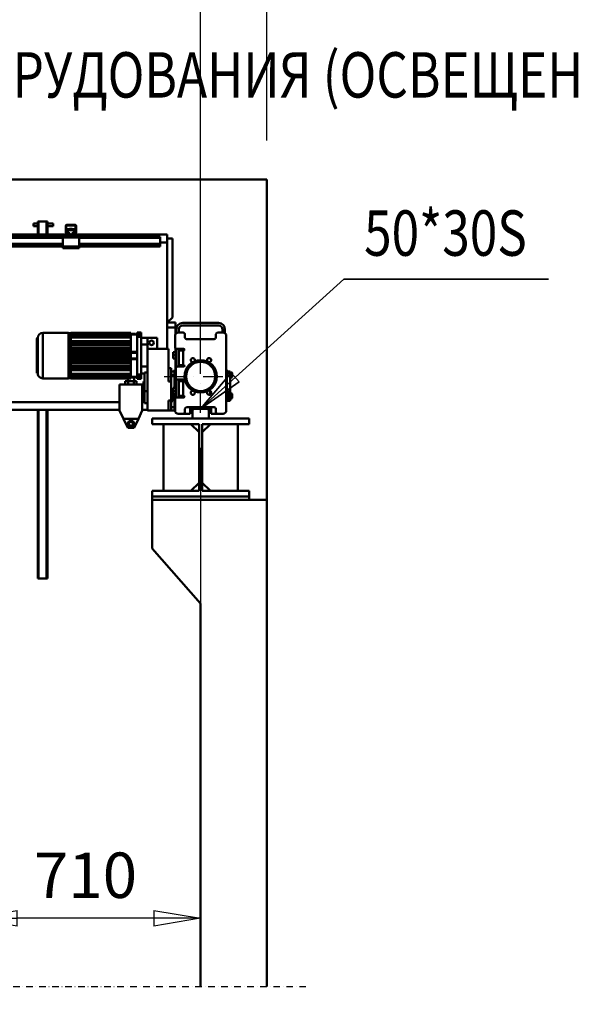
# Model space of a CAD drawing. Units: millimetres. Extents: x 0 to 25393, y 0 to 16800.
# Drawn here: x 13068 to 14769, y 10877 to 13911 of the extents above; entities that cross this region are included whole.
import ezdxf
from ezdxf.enums import TextEntityAlignment as Align

# ---------------------------------------------------------------- set-up
doc = ezdxf.new("R2010")
doc.units = ezdxf.units.MM
doc.header["$MEASUREMENT"] = 0
doc.linetypes.add('DASHDOT', pattern=[1.0001, 0.5, -0.25, 0.0001, -0.25])
for name, color, linetype, lineweight in [('(0)', 7, 'Continuous', 35), ('(1) Shape lines', 7, 'Continuous', 35), ('(2) Other lines', 7, 'Continuous', 35), ('(4) Texts', 7, 'Continuous', 35), ('(6) Dimensions', 7, 'Continuous', 35)]:
    doc.layers.add(name, color=color, linetype=linetype, lineweight=lineweight)
doc.styles.add('Arial', font='ARIAL.TTF')
doc.dimstyles.new('Vertex Style', dxfattribs={"dimscale": 40, "dimtxt": 0.18, "dimasz": 3.6, "dimexe": 1.8, "dimexo": 0.0625, "dimgap": 1.7, "dimtad": 1, "dimdec": 1, "dimdsep": 46, "dimtxsty": 'Arial', "dimblk1": 'CLOSED', "dimblk2": 'CLOSED', "dimsah": 1, "dimcen": 0.09, "dimdle": 1.8, "dimclrd": 9, "dimclre": 9, "dimadec": 1, "dimazin": 2, "dimtfac": 0.65, "dimtdec": 4, "dimtmove": 0, "dimatfit": 3, "dimfxl": 0, "dimtolj": 1, "dimtzin": 0, "dimlwd": 25, "dimlwe": 25, "dimarcsym": 0})

# ---------------------------------------------------------------- blocks, each defined once
blk = doc.blocks.new('_Closed')
at = {"color": 0, "linetype": 'ByBlock', "lineweight": -2}
for p, q in [((-1, 0.166667), (0, 0)), ((-1, 0.166667), (-1, -0.166667)), ((0, 0), (-1, -0.166667)), ((0, 0), (-1, 0))]:
    blk.add_line(p, q, dxfattribs=at)
blk = doc.blocks.new('*D49')
at = {"layer": '(6) Dimensions', "color": 9, "lineweight": 25}
for p, q in [((9965.9, 13418.9), (9965.9, 14167.9)), ((13709.9, 13418.9), (9893.9, 13418.9)), ((9965.9, 12281.9), (9965.9, 13274.9)), ((9425.9, 12137.9), (10037.9, 12137.9))]:
    blk.add_line(p, q, dxfattribs=at)
at = {"layer": 'Defpoints', "color": 0}
for p in [(9964.9, 13418.9), (13829.9, 13418.9), (9305.9, 12137.9)]:
    blk.add_point(p, dxfattribs=at)
at = {"layer": '(6) Dimensions', "color": 9, "lineweight": 25, "xscale": 144, "yscale": 144, "zscale": 144}
for p, rotation in [((9965.9, 13418.9), 90), ((9965.9, 12137.9), 270)]:
    blk.add_blockref('_Closed', p, dxfattribs=dict(at, rotation=rotation))
at = {"layer": '(6) Dimensions', "color": 0, "lineweight": 35, "insert": (9833.2, 13917.9), "char_height": 140, "attachment_point": 5, "rotation": 90, "style": 'Arial'}
blk.add_mtext('\\A1;1281', dxfattribs=at)
blk = doc.blocks.new('*D60')
at = {"layer": '(6) Dimensions', "color": 9, "lineweight": 25}
for p, q in [((9178.9, 12390.5), (9822.9, 12390.5)), ((9750.9, 12246.5), (9750.9, 8556)), ((13505.9, 8412), (9678.9, 8412))]:
    blk.add_line(p, q, dxfattribs=at)
at = {"layer": 'Defpoints', "color": 0}
for p in [(9058.9, 12390.5), (9750.9, 8412), (13625.9, 8412)]:
    blk.add_point(p, dxfattribs=at)
at = {"layer": '(6) Dimensions', "color": 9, "lineweight": 25, "xscale": 144, "yscale": 144, "zscale": 144}
for p, rotation in [((9750.9, 12390.5), 90), ((9750.9, 8412), 270)]:
    blk.add_blockref('_Closed', p, dxfattribs=dict(at, rotation=rotation))
at = {"layer": '(6) Dimensions', "color": 0, "lineweight": 35, "insert": (9641.6, 10412.6), "char_height": 100, "attachment_point": 5, "rotation": 90, "style": 'Arial'}
blk.add_mtext('\\A1;6253 (MIN. 500 mm SAFETY GAP)', dxfattribs=at)
blk = doc.blocks.new('*D62')
at = {"layer": '(6) Dimensions', "color": 9, "lineweight": 25}
for p, q in [((13625.9, 12591.9), (13625.9, 11069.9)), ((12915.9, 12017.9), (12915.9, 11069.9)), ((13481.9, 11141.9), (13059.9, 11141.9))]:
    blk.add_line(p, q, dxfattribs=at)
at = {"layer": 'Defpoints', "color": 0}
for p in [(13625.9, 12711.9), (12915.9, 12137.9), (12915.9, 11141.9)]:
    blk.add_point(p, dxfattribs=at)
at = {"layer": '(6) Dimensions', "color": 9, "lineweight": 25, "xscale": 144, "yscale": 144, "zscale": 144, "rotation": 180}
blk.add_blockref('_Closed', (12915.9, 11141.9), dxfattribs=at)
at = {"layer": '(6) Dimensions', "color": 9, "lineweight": 25, "xscale": 144, "yscale": 144, "zscale": 144}
blk.add_blockref('_Closed', (13625.9, 11141.9), dxfattribs=at)
at = {"layer": '(6) Dimensions', "color": 0, "lineweight": 35, "insert": (13270.9, 11274.6), "char_height": 140, "attachment_point": 5, "style": 'Arial'}
blk.add_mtext('\\A1;710', dxfattribs=at)
blk = doc.blocks.new('*D70')
at = {"layer": '(6) Dimensions', "color": 9, "lineweight": 25}
for p, q in [((10968.9, 12390.9), (13005.9, 12390.9)), ((12933.9, 8556), (12933.9, 12246.9)), ((13505.9, 8412), (12861.9, 8412))]:
    blk.add_line(p, q, dxfattribs=at)
at = {"layer": 'Defpoints', "color": 0}
for p in [(10848.9, 12390.9), (12933.9, 12390.9), (13625.9, 8412)]:
    blk.add_point(p, dxfattribs=at)
at = {"layer": '(6) Dimensions', "color": 9, "lineweight": 25, "xscale": 144, "yscale": 144, "zscale": 144}
for p, rotation in [((12933.9, 12390.9), 90), ((12933.9, 8412), 270)]:
    blk.add_blockref('_Closed', p, dxfattribs=dict(at, rotation=rotation))
at = {"layer": '(6) Dimensions', "color": 0, "lineweight": 35, "insert": (12801.2, 10904.7), "char_height": 140, "attachment_point": 5, "rotation": 90, "style": 'Arial'}
blk.add_mtext('\\A1;6253', dxfattribs=at)
blk = doc.blocks.new('*D71')
at = {"layer": '(6) Dimensions', "color": 9, "lineweight": 25}
for p, q in [((13625.9, 12831.9), (13625.9, 14190.9)), ((13829.9, 13538.9), (13829.9, 14190.9)), ((13625.9, 14118.9), (12360.4, 14118.9)), ((13481.9, 14118.9), (13337.9, 14118.9)), ((13829.9, 14118.9), (13625.9, 14118.9)), ((13973.9, 14118.9), (14117.9, 14118.9))]:
    blk.add_line(p, q, dxfattribs=at)
at = {"layer": 'Defpoints', "color": 0}
for p in [(13625.9, 14118.9), (13829.9, 13418.9), (13625.9, 12711.9)]:
    blk.add_point(p, dxfattribs=at)
at = {"layer": '(6) Dimensions', "color": 9, "lineweight": 25, "xscale": 144, "yscale": 144, "zscale": 144}
blk.add_blockref('_Closed', (13625.9, 14118.9), dxfattribs=at)
at = {"layer": '(6) Dimensions', "color": 9, "lineweight": 25, "xscale": 144, "yscale": 144, "zscale": 144, "rotation": 180}
blk.add_blockref('_Closed', (13829.9, 14118.9), dxfattribs=at)
at = {"layer": '(6) Dimensions', "color": 0, "lineweight": 35, "insert": (12849.2, 14251.6), "char_height": 140, "attachment_point": 5, "style": 'Arial'}
blk.add_mtext('\\A1;МИН. 204', dxfattribs=at)
blk = doc.blocks.new('*D72')
at = {"layer": '(6) Dimensions', "color": 9, "lineweight": 25}
for p, q in [((2714.1, 13538.9), (2714.1, 14490.9)), ((13625.9, 13538.9), (13625.9, 14490.9)), ((2858.1, 14418.9), (13481.9, 14418.9))]:
    blk.add_line(p, q, dxfattribs=at)
at = {"layer": 'Defpoints', "color": 0}
for p in [(13625.9, 14418.9), (2714.1, 13418.9), (13625.9, 13418.9)]:
    blk.add_point(p, dxfattribs=at)
at = {"layer": '(6) Dimensions', "color": 9, "lineweight": 25, "xscale": 144, "yscale": 144, "zscale": 144, "rotation": 180}
blk.add_blockref('_Closed', (2714.1, 14418.9), dxfattribs=at)
at = {"layer": '(6) Dimensions', "color": 9, "lineweight": 25, "xscale": 144, "yscale": 144, "zscale": 144}
blk.add_blockref('_Closed', (13625.9, 14418.9), dxfattribs=at)
at = {"layer": '(6) Dimensions', "color": 0, "lineweight": 35, "insert": (7965.9, 14552.5), "char_height": 140, "attachment_point": 5, "style": 'Arial'}
blk.add_mtext('\\A1;ПРОЛЕТ 16500', dxfattribs=at)
blk = doc.blocks.new('MACRO_10_26b4cb1f-6a39-4aaa-99bd-ff1e2d8d2927')
at = {"layer": '(0)', "color": 7, "linetype": 'DASHDOT', "lineweight": 25, "ltscale": 40}
blk.add_line((-8000, 2520), (120, 2520), dxfattribs=at)
at = {"layer": '(1) Shape lines', "color": 7, "linetype": 'Continuous', "lineweight": 50, "ltscale": 120}
for p, q in [((0, 5007.1), (-8000, 5007.1)), ((-0.1, 5007), (-8000, 5007)), ((-0.1, 4020), (-0.1, 5007)), ((0, 2520), (0, 5007.1)), ((-719.1, 4871), (-706.6, 4871)), ((-706.6, 4863), (-719.1, 4863)), ((-703.6, 4877), (-706.6, 4877)), ((-706.6, 4837), (-706.6, 4877)), ((-679.6, 4877), (-703.6, 4877)), ((-703.6, 4837), (-703.6, 4877)), ((-676.6, 4877), (-679.6, 4877)), ((-679.6, 4837), (-679.6, 4877)), ((-676.6, 4837), (-676.6, 4877)), ((-676.6, 4871), (-659.1, 4871)), ((-659.1, 4863), (-676.6, 4863)), ((-620.1, 4845.3), (-620.1, 4864)), ((-618.6, 4865), (-618.6, 4845.2)), ((-590.1, 4865.5), (-618.1, 4865.5)), ((-617.1, 4867), (-591.1, 4867)), ((-589.6, 4845.2), (-589.6, 4865)), ((-588.1, 4864), (-588.1, 4845.3)), ((-624.1, 4837), (-884.1, 4837)), ((-629.1, 4830), (-879.1, 4830)), ((-629.1, 4827), (-879.1, 4827)), ((-626.6, 4833), (-629.1, 4833)), ((-629.1, 4833), (-629.1, 4828)), ((-579.1, 4828), (-629.1, 4828)), ((-629.1, 4828), (-629.1, 4800)), ((-626.6, 4833), (-624.1, 4835.5)), ((-624.1, 4833), (-626.6, 4833)), ((-615.2, 4837), (-624.1, 4837)), ((-624.1, 4833), (-624.1, 4837)), ((-584.1, 4833), (-624.1, 4833)), ((-618, 4839), (-619.9, 4844.2)), ((-618.6, 4845.1), (-616.3, 4838.8)), ((-616.6, 4853.5), (-591.6, 4853.5)), ((-616.6, 4853.5), (-616.6, 4850.7)), ((-616.6, 4850.7), (-616.6, 4843.7)), ((-616.6, 4850.7), (-591.6, 4850.7)), ((-616.6, 4843.7), (-613.1, 4843.7)), ((-616.6, 4839.6), (-616.6, 4843.7)), ((-615.8, 4838.5), (-610.1, 4838.5)), ((-610.1, 4837), (-615.2, 4837)), ((-609.5, 4838.5), (-610.1, 4838.5)), ((-610.1, 4838.5), (-610.1, 4837)), ((-598.1, 4837), (-610.1, 4837)), ((-608.1, 4853.5), (-608.1, 4854.6)), ((-608.1, 4853.5), (-608.1, 4854.6)), ((-600.1, 4854.6), (-600.1, 4853.5)), ((-600.1, 4854.6), (-600.1, 4853.5)), ((-598.1, 4838.5), (-598.7, 4838.5)), ((-598.1, 4837), (-598.1, 4838.5)), ((-598.1, 4838.5), (-592.4, 4838.5)), ((-593, 4837), (-598.1, 4837)), ((-595.1, 4843.7), (-591.6, 4843.7)), ((-584.1, 4837), (-593, 4837)), ((-591.9, 4838.8), (-589.6, 4845.1)), ((-591.6, 4850.7), (-591.6, 4853.5)), ((-591.6, 4843.7), (-591.6, 4850.7)), ((-591.6, 4839.6), (-591.6, 4843.7)), ((-588.3, 4844.2), (-590.2, 4839)), ((-307.1, 4837), (-584.1, 4837)), ((-584.1, 4833), (-584.1, 4837)), ((-584.1, 4835.5), (-581.6, 4833)), ((-581.6, 4833), (-584.1, 4833)), ((-579.1, 4833), (-581.6, 4833)), ((-579.1, 4833), (-579.1, 4828)), ((-329.1, 4830), (-579.1, 4830)), ((-579.1, 4800), (-579.1, 4828)), ((-329.1, 4827), (-579.1, 4827)), ((-329.1, 4827), (-329.1, 4830)), ((-329.1, 4808.3), (-329.1, 4827)), ((-307.1, 4825), (-307.1, 4837)), ((-307.1, 4825), (-307.1, 4566)), ((-307.1, 4825), (-291.1, 4825)), ((-291.1, 4582), (-291.1, 4825)), ((-629.1, 4808.3), (-879.1, 4808.3)), ((-629.1, 4807.2), (-879.1, 4807.2)), ((-629.1, 4802), (-879.1, 4802)), ((-629.1, 4800), (-879.1, 4800)), ((-579.1, 4800), (-629.1, 4800)), ((-629.1, 4800), (-629.1, 4795)), ((-579.1, 4795), (-629.1, 4795)), ((-329.1, 4808.3), (-579.1, 4808.3)), ((-329.1, 4807.2), (-579.1, 4807.2)), ((-329.1, 4802), (-579.1, 4802)), ((-579.1, 4800), (-579.1, 4795)), ((-329.1, 4800), (-579.1, 4800)), ((-329.1, 4813), (-307.1, 4813)), ((-329.1, 4808.3), (-329.1, 4807.2)), ((-329.1, 4807.2), (-329.1, 4802)), ((-329.1, 4800), (-329.1, 4802)), ((-307.2, 4813), (-307.1, 4813)), ((-291.1, 4582), (-307.1, 4566)), ((-282.1, 4566), (-307.1, 4566)), ((-307.1, 4566), (-307.1, 4551)), ((-282.1, 4551), (-282.1, 4566)), ((-149.1, 4565), (-259.1, 4565)), ((-149.1, 4557), (-259.1, 4557)), ((-204.6, 4566), (-204.6, 4567)), ((-203.6, 4567), (-204.6, 4567)), ((-203.6, 4566), (-204.6, 4566)), ((-203.6, 4567), (-203.6, 4566)), ((-691.1, 4534), (-691.1, 4394)), ((-691.1, 4534), (-611.1, 4534)), ((-611.1, 4533), (-604.6, 4533)), ((-604.6, 4533.3), (-604.6, 4534)), ((-604.6, 4534), (-419.6, 4534)), ((-604.6, 4532.3), (-604.6, 4533.3)), ((-604.6, 4533.3), (-419.6, 4533.3)), ((-604.6, 4532.3), (-604.6, 4532.1)), ((-604.6, 4532.3), (-419.6, 4532.3)), ((-604.6, 4532.1), (-604.6, 4531)), ((-604.6, 4530.1), (-604.6, 4531)), ((-604.6, 4531), (-419.6, 4531)), ((-604.6, 4530.1), (-604.6, 4529.7)), ((-604.6, 4530.1), (-419.6, 4530.1)), ((-604.6, 4529.7), (-604.6, 4526.1)), ((-604.6, 4525.1), (-604.6, 4526.1)), ((-604.6, 4526.1), (-419.6, 4526.1)), ((-604.6, 4525.1), (-419.6, 4525.1)), ((-604.6, 4525.1), (-604.6, 4524.6)), ((-604.6, 4524.6), (-604.6, 4521.2)), ((-604.6, 4520.2), (-604.6, 4521.2)), ((-604.6, 4521.2), (-419.6, 4521.2)), ((-419.6, 4533.3), (-419.6, 4534)), ((-419.6, 4532.3), (-419.6, 4533.3)), ((-419.6, 4532.3), (-419.6, 4531)), ((-419.6, 4530.1), (-419.6, 4531)), ((-419.6, 4530.1), (-419.6, 4526.1)), ((-417.1, 4529.4), (-419.6, 4529.4)), ((-419.6, 4529), (-417.1, 4529)), ((-419.6, 4525.1), (-419.6, 4526.1)), ((-419.6, 4525.1), (-419.6, 4521.2)), ((-419.6, 4520.2), (-419.6, 4521.2)), ((-405.1, 4531), (-417.1, 4531)), ((-417.1, 4529), (-417.1, 4531)), ((-405.1, 4531), (-405.1, 4529)), ((-399.8, 4529.4), (-405.1, 4529.4)), ((-405.1, 4529), (-399.8, 4529)), ((-399.8, 4535), (-399.8, 4528.4)), ((-399.8, 4535), (-387.6, 4535)), ((-387.6, 4528.4), (-399.8, 4528.4)), ((-387.6, 4522.4), (-399.8, 4522.4)), ((-399.8, 4522.4), (-399.8, 4405.6)), ((-387.6, 4535), (-387.6, 4528.4)), ((-387.6, 4522.4), (-387.6, 4405.6)), ((-307.1, 4551), (-282.1, 4551)), ((-307.1, 4551), (-307.1, 4485)), ((-283.1, 4490), (-283.1, 4525)), ((-282.1, 4529.2), (-282.1, 4551)), ((-282.1, 4541.5), (-279.1, 4541.5)), ((-282.1, 4541.5), (-279.1, 4541.5)), ((-279.1, 4545), (-279.1, 4532.8)), ((-273.1, 4535), (-257.6, 4535)), ((-271.1, 4535), (-271.1, 4545)), ((-252.6, 4530), (-252.6, 4520)), ((-157.1, 4520), (-157.1, 4530)), ((-152.1, 4535), (-135.1, 4535)), ((-137.1, 4545), (-137.1, 4535)), ((-129.1, 4545), (-129.1, 4532.8)), ((-125.1, 4525), (-125.1, 4295)), ((-708.1, 4410), (-708.1, 4518)), ((-708.1, 4518), (-707.1, 4518)), ((-707.1, 4410), (-707.1, 4517.9)), ((-706.1, 4519), (-706.1, 4409)), ((-604.6, 4520.2), (-604.6, 4519.5)), ((-604.6, 4520.2), (-419.6, 4520.2)), ((-604.6, 4519.5), (-604.6, 4488.5)), ((-604.6, 4508.5), (-419.6, 4508.5)), ((-419.6, 4505), (-604.6, 4505)), ((-604.6, 4504), (-419.6, 4504)), ((-604.6, 4496.8), (-419.6, 4496.8)), ((-419.6, 4520.2), (-419.6, 4514.4)), ((-419.6, 4514.4), (-419.6, 4504.8)), ((-419.6, 4504.4), (-419.6, 4504.8)), ((-419.6, 4504.4), (-419.6, 4488.6)), ((-387.6, 4519), (-367.6, 4519)), ((-387.6, 4498), (-367.6, 4498)), ((-367.6, 4498), (-367.6, 4519)), ((-367.6, 4518.5), (-338.6, 4518.5)), ((-367.6, 4485), (-367.6, 4498)), ((-338.6, 4485), (-338.6, 4518.5)), ((-247.6, 4515), (-162.1, 4515)), ((-604.6, 4488.7), (-419.6, 4488.7)), ((-604.6, 4486.6), (-604.6, 4488.5)), ((-604.6, 4488.5), (-604.6, 4488.5)), ((-604.6, 4488.5), (-419.6, 4488.5)), ((-604.6, 4488.5), (-604.6, 4488.5)), ((-604.6, 4486.6), (-604.6, 4479.5)), ((-604.6, 4486.5), (-419.6, 4486.5)), ((-604.6, 4486.4), (-419.6, 4486.4)), ((-419.6, 4486.1), (-604.6, 4486.1)), ((-604.6, 4479.7), (-419.6, 4479.7)), ((-419.6, 4479.7), (-604.6, 4479.7)), ((-604.6, 4477.5), (-604.6, 4479.5)), ((-604.6, 4479.5), (-604.6, 4479.5)), ((-604.6, 4479.5), (-604.6, 4479.5)), ((-604.6, 4479.5), (-419.6, 4479.5)), ((-604.6, 4477.5), (-604.6, 4470.5)), ((-604.6, 4477.5), (-419.6, 4477.5)), ((-604.6, 4477.4), (-419.6, 4477.4)), ((-419.6, 4477.2), (-604.6, 4477.2)), ((-419.6, 4470.7), (-604.6, 4470.7)), ((-604.6, 4470.6), (-419.6, 4470.6)), ((-604.6, 4468.5), (-604.6, 4470.5)), ((-604.6, 4470.5), (-604.6, 4470.5)), ((-604.6, 4470.5), (-604.6, 4470.5)), ((-604.6, 4470.5), (-419.6, 4470.5)), ((-604.6, 4468.5), (-419.6, 4468.5)), ((-604.6, 4468.5), (-604.6, 4459.5)), ((-604.6, 4468.5), (-604.6, 4468.5)), ((-604.6, 4468.4), (-419.6, 4468.4)), ((-419.6, 4468.3), (-604.6, 4468.3)), ((-604.6, 4467.1), (-419.6, 4467.1)), ((-419.6, 4461.1), (-604.6, 4461.1)), ((-419.6, 4488.5), (-419.6, 4488.6)), ((-419.6, 4486.5), (-419.6, 4488.5)), ((-419.6, 4486.4), (-419.6, 4486.5)), ((-419.6, 4486.4), (-419.6, 4479.6)), ((-419.6, 4479.5), (-419.6, 4479.6)), ((-419.6, 4477.5), (-419.6, 4479.5)), ((-419.6, 4477.4), (-419.6, 4477.5)), ((-419.6, 4477.4), (-419.6, 4475.2)), ((-419.6, 4472.7), (-419.6, 4475.2)), ((-419.6, 4475.2), (-399.8, 4475.2)), ((-419.6, 4472.7), (-419.6, 4470.5)), ((-419.6, 4472.7), (-399.8, 4472.7)), ((-419.6, 4470.5), (-419.6, 4470.5)), ((-419.6, 4468.5), (-419.6, 4470.5)), ((-419.6, 4470.5), (-419.6, 4470.5)), ((-419.6, 4468.5), (-419.6, 4468.5)), ((-419.6, 4468.5), (-419.6, 4468.5)), ((-419.6, 4468.5), (-419.6, 4459.5)), ((-367.6, 4485), (-367.6, 4295)), ((-367.6, 4485), (-303.1, 4485)), ((-303.1, 4384.5), (-303.1, 4485)), ((-289.1, 4474.5), (-289.1, 4465)), ((-281.1, 4474.5), (-289.1, 4474.5)), ((-281.1, 4465), (-289.1, 4465)), ((-289.1, 4465), (-289.1, 4455.5)), ((-282.1, 4474.5), (-282.1, 4487.2)), ((-281.1, 4477), (-279.1, 4477)), ((-279.1, 4485.2), (-279.1, 4428.9)), ((-256.6, 4485), (-278.1, 4485)), ((-271.1, 4430), (-271.1, 4485)), ((-258.1, 4480), (-271.1, 4480)), ((-258.1, 4480), (-258.1, 4435)), ((-256.6, 4480), (-258.1, 4480)), ((-604.6, 4459.6), (-419.6, 4459.6)), ((-604.6, 4457.5), (-604.6, 4459.5)), ((-604.6, 4459.5), (-604.6, 4459.5)), ((-604.6, 4459.5), (-419.6, 4459.5)), ((-604.6, 4457.5), (-604.6, 4457.5)), ((-604.6, 4457.5), (-604.6, 4450.5)), ((-604.6, 4457.5), (-419.6, 4457.5)), ((-604.6, 4457.5), (-604.6, 4457.5)), ((-604.6, 4457.4), (-419.6, 4457.4)), ((-419.6, 4457.3), (-604.6, 4457.3)), ((-419.6, 4450.8), (-604.6, 4450.8)), ((-604.6, 4450.6), (-419.6, 4450.6)), ((-604.6, 4450.5), (-419.6, 4450.5)), ((-604.6, 4448.5), (-604.6, 4450.5)), ((-604.6, 4448.5), (-604.6, 4448.5)), ((-604.6, 4448.5), (-604.6, 4441.4)), ((-604.6, 4448.5), (-419.6, 4448.5)), ((-604.6, 4448.5), (-604.6, 4448.5)), ((-419.6, 4448.3), (-604.6, 4448.3)), ((-604.6, 4448.3), (-419.6, 4448.3)), ((-419.6, 4441.9), (-604.6, 4441.9)), ((-604.6, 4441.6), (-419.6, 4441.6)), ((-604.6, 4441.5), (-419.6, 4441.5)), ((-604.6, 4439.5), (-604.6, 4441.4)), ((-604.6, 4439.5), (-604.6, 4439.5)), ((-604.6, 4439.5), (-419.6, 4439.5)), ((-604.6, 4439.5), (-604.6, 4439.5)), ((-604.6, 4439.5), (-604.6, 4408.5)), ((-604.6, 4439.3), (-419.6, 4439.3)), ((-604.6, 4431.2), (-419.6, 4431.2)), ((-419.6, 4459.5), (-419.6, 4459.5)), ((-419.6, 4457.5), (-419.6, 4459.5)), ((-419.6, 4459.5), (-419.6, 4459.5)), ((-419.6, 4457.5), (-419.6, 4457.5)), ((-419.6, 4457.5), (-419.6, 4457.5)), ((-419.6, 4457.5), (-419.6, 4455.3)), ((-419.6, 4455.3), (-419.6, 4452.8)), ((-419.6, 4455.3), (-399.8, 4455.3)), ((-419.6, 4452.8), (-419.6, 4450.6)), ((-419.6, 4452.8), (-399.8, 4452.8)), ((-419.6, 4450.5), (-419.6, 4450.6)), ((-419.6, 4448.5), (-419.6, 4450.5)), ((-419.6, 4448.4), (-419.6, 4448.5)), ((-419.6, 4448.4), (-419.6, 4441.6)), ((-419.6, 4441.5), (-419.6, 4441.6)), ((-419.6, 4439.5), (-419.6, 4441.5)), ((-419.6, 4439.4), (-419.6, 4439.5)), ((-419.6, 4439.4), (-419.6, 4423.6)), ((-387.6, 4430), (-367.6, 4430)), ((-281.1, 4455.5), (-289.1, 4455.5)), ((-282.1, 4420), (-282.1, 4455.5)), ((-282.1, 4451.5), (-279.1, 4451.5)), ((-282.1, 4451.5), (-279.1, 4451.5)), ((-279.1, 4453), (-281.1, 4453)), ((-276.1, 4430), (-256.6, 4430)), ((-271.1, 4435), (-258.1, 4435)), ((-256.6, 4435), (-258.1, 4435)), ((-707.1, 4410), (-708.1, 4410)), ((-604.6, 4424), (-419.6, 4424)), ((-419.6, 4423), (-604.6, 4423)), ((-604.6, 4419.5), (-419.6, 4419.5)), ((-604.6, 4408.5), (-604.6, 4407.8)), ((-604.6, 4407.8), (-419.6, 4407.8)), ((-604.6, 4406.8), (-604.6, 4407.8)), ((-604.6, 4406.8), (-604.6, 4403.4)), ((-419.6, 4406.8), (-604.6, 4406.8)), ((-604.6, 4403.4), (-604.6, 4402.9)), ((-604.6, 4401.9), (-604.6, 4402.9)), ((-604.6, 4402.9), (-419.6, 4402.9)), ((-604.6, 4401.9), (-604.6, 4398.3)), ((-419.6, 4401.9), (-604.6, 4401.9)), ((-419.6, 4423.2), (-419.6, 4423.6)), ((-419.6, 4423.2), (-419.6, 4413.6)), ((-419.6, 4413.6), (-419.6, 4407.8)), ((-419.6, 4406.8), (-419.6, 4407.8)), ((-419.6, 4406.8), (-419.6, 4402.9)), ((-419.6, 4401.9), (-419.6, 4402.9)), ((-419.6, 4401.9), (-419.6, 4397.9)), ((-387.6, 4405.6), (-399.8, 4405.6)), ((-387.6, 4409), (-377.6, 4409)), ((-377.6, 4412), (-377.6, 4355)), ((-377.6, 4412), (-367.6, 4412)), ((-303.1, 4425), (-294.6, 4425)), ((-294.6, 4415.2), (-294.6, 4425)), ((-294.6, 4415), (-294.6, 4405)), ((-284.6, 4415), (-294.6, 4415)), ((-294.6, 4405), (-294.6, 4390.5)), ((-284.6, 4405), (-294.6, 4405)), ((-284.6, 4415), (-284.6, 4420)), ((-281.1, 4420), (-284.6, 4420)), ((-284.6, 4405), (-284.6, 4415)), ((-281.1, 4414.2), (-284.6, 4414.2)), ((-284.6, 4364.5), (-284.6, 4405)), ((-281.1, 4395), (-281.1, 4425)), ((-125.1, 4420), (-123.6, 4420)), ((-125.1, 4414.2), (-123.6, 4414.2)), ((-123.6, 4414.3), (-123.6, 4420)), ((-123.6, 4415), (-118.6, 4415)), ((-123.6, 4409.1), (-123.6, 4414.3)), ((-123.6, 4353.8), (-123.6, 4409.1)), ((-123.6, 4409.1), (-113.6, 4409.1)), ((-113.6, 4415), (-118.6, 4415)), ((-118.6, 4412), (-118.6, 4415)), ((-118.6, 4415), (-116.6, 4415)), ((-113.6, 4412), (-118.6, 4412)), ((-118.6, 4412), (-118.6, 4412)), ((-116.6, 4414.9), (-116.6, 4412.1)), ((-113.6, 4415), (-113.6, 4412)), ((-113.6, 4412), (-113.6, 4412)), ((-113.6, 4409.1), (-113.6, 4412)), ((-113.6, 4412), (-108.6, 4412)), ((-113.6, 4412), (-108.6, 4412)), ((-113.6, 4353.8), (-113.6, 4409.1)), ((-108.6, 4412), (-108.6, 4397)), ((-106.6, 4399), (-106.6, 4410)), ((-611.1, 4394), (-691.1, 4394)), ((-604.6, 4395), (-611.1, 4395)), ((-604.6, 4398.3), (-604.6, 4397.9)), ((-604.6, 4397), (-604.6, 4397.9)), ((-604.6, 4397.9), (-419.6, 4397.9)), ((-604.6, 4397), (-604.6, 4395.9)), ((-419.6, 4397), (-604.6, 4397)), ((-604.6, 4395.9), (-604.6, 4395.7)), ((-604.6, 4395.7), (-419.6, 4395.7)), ((-604.6, 4394.7), (-604.6, 4395.7)), ((-419.6, 4394.7), (-604.6, 4394.7)), ((-419.6, 4394), (-604.6, 4394)), ((-454.1, 4295), (-454.1, 4375)), ((-384.1, 4375), (-454.1, 4375)), ((-436.4, 4375), (-436.4, 4385)), ((-427.8, 4385), (-436.4, 4385)), ((-429.1, 4385), (-429.1, 4394)), ((-410.4, 4385), (-427.8, 4385)), ((-427.8, 4375), (-427.8, 4385)), ((-417.1, 4399), (-419.6, 4399)), ((-419.6, 4398.6), (-417.1, 4398.6)), ((-419.6, 4397), (-419.6, 4397.9)), ((-419.6, 4397), (-419.6, 4395.7)), ((-417.1, 4397), (-417.1, 4399)), ((-417.1, 4397), (-405.1, 4397)), ((-401.8, 4385), (-410.4, 4385)), ((-410.4, 4375), (-410.4, 4385)), ((-409.1, 4397), (-409.1, 4385)), ((-405.1, 4399), (-405.1, 4397)), ((-399.8, 4399), (-405.1, 4399)), ((-405.1, 4398.6), (-399.8, 4398.6)), ((-401.8, 4375), (-401.8, 4385)), ((-399.8, 4399.6), (-399.8, 4393)), ((-387.6, 4399.6), (-399.8, 4399.6)), ((-387.6, 4393), (-399.8, 4393)), ((-387.6, 4399.6), (-387.6, 4393)), ((-384.1, 4375), (-384.1, 4295)), ((-380.6, 4384), (-380.6, 4326)), ((-380.6, 4384), (-377.6, 4384)), ((-294.6, 4384.5), (-303.1, 4384.5)), ((-294.6, 4384.5), (-294.6, 4390.7)), ((-294.6, 4325.5), (-294.6, 4384.5)), ((-279.1, 4391.1), (-279.1, 4335)), ((-256.6, 4390), (-276.1, 4390)), ((-271.1, 4335), (-271.1, 4390)), ((-271.1, 4385), (-258.1, 4385)), ((-259.6, 4390.1), (-259.6, 4385.1)), ((-258.1, 4340), (-258.1, 4385)), ((-258.1, 4385), (-256.6, 4385)), ((-108.6, 4397), (-113.6, 4397)), ((-108.6, 4397), (-113.6, 4397)), ((-377.6, 4318.3), (-377.6, 4355)), ((-377.6, 4355), (-367.6, 4355)), ((-289.6, 4355), (-294.6, 4355)), ((-294.6, 4352), (-289.6, 4352)), ((-294.6, 4347), (-291.6, 4347)), ((-291.6, 4350), (-289.6, 4350)), ((-289.6, 4355), (-289.6, 4339.5)), ((-289.6, 4339.5), (-289.6, 4324)), ((-289.1, 4364.5), (-289.1, 4355)), ((-281.1, 4364.5), (-289.1, 4364.5)), ((-289.1, 4355), (-289.1, 4345.5)), ((-281.1, 4355), (-289.1, 4355)), ((-281.1, 4345.5), (-289.1, 4345.5)), ((-284.6, 4344.7), (-284.6, 4345.5)), ((-284.6, 4332.8), (-284.6, 4344.7)), ((-281.1, 4344.7), (-284.6, 4344.7)), ((-281.1, 4367), (-279.1, 4367)), ((-279.1, 4343), (-281.1, 4343)), ((-258.1, 4340), (-271.1, 4340)), ((-259.6, 4340), (-259.6, 4335)), ((-256.6, 4340), (-258.1, 4340)), ((-233.9, 4352.6), (-233.9, 4347.3)), ((-174.3, 4355.3), (-174.3, 4344.8)), ((-173.1, 4354), (-173.1, 4345.9)), ((-125.1, 4344.7), (-123.6, 4344.7)), ((-123.6, 4353.8), (-113.6, 4353.8)), ((-123.6, 4353.8), (-123.6, 4349.7)), ((-123.6, 4346.6), (-123.6, 4349.7)), ((-123.6, 4349.7), (-118.6, 4349.7)), ((-123.6, 4344.7), (-123.6, 4346.6)), ((-123.6, 4332.1), (-123.6, 4344.7)), ((-118.6, 4353.2), (-113.6, 4353.2)), ((-118.6, 4349.7), (-118.6, 4353.2)), ((-113.6, 4352), (-118.6, 4352)), ((-118.6, 4350), (-116.6, 4350)), ((-118.6, 4339.5), (-118.6, 4349.7)), ((-118.6, 4335), (-118.6, 4339.5)), ((-116.6, 4347), (-108.6, 4347)), ((-113.6, 4353.2), (-113.6, 4353.8)), ((-113.6, 4353.2), (-113.6, 4352)), ((-113.6, 4352), (-113.6, 4347.1)), ((-113.6, 4347), (-108.6, 4347)), ((-108.6, 4347), (-108.6, 4332)), ((-106.6, 4334), (-106.6, 4345)), ((-454.1, 4321), (-2235.8, 4321)), ((-377.6, 4321), (-384.1, 4321)), ((-377.6, 4326), (-380.6, 4326)), ((-367.6, 4318), (-377.6, 4318)), ((-294.6, 4325.5), (-303.1, 4325.5)), ((-303.1, 4295), (-303.1, 4325.5)), ((-291.6, 4332), (-294.6, 4332)), ((-294.6, 4327), (-289.6, 4327)), ((-294.6, 4319.2), (-294.6, 4325.5)), ((-289.6, 4324), (-294.6, 4324)), ((-294.6, 4319.3), (-294.6, 4305)), ((-289.6, 4329), (-291.6, 4329)), ((-284.6, 4305), (-284.6, 4332.8)), ((-283.1, 4327), (-284.6, 4327)), ((-283.1, 4327), (-284.6, 4327)), ((-283.1, 4326), (-284.6, 4326)), ((-284.6, 4311), (-283.1, 4311)), ((-283.1, 4295), (-283.1, 4330)), ((-279.1, 4335), (-279.1, 4334.8)), ((-278.1, 4335), (-256.6, 4335)), ((-123.6, 4327), (-125.1, 4327)), ((-123.6, 4327), (-125.1, 4327)), ((-123.1, 4323.5), (-125.1, 4323.5)), ((-123.6, 4335), (-118.6, 4335)), ((-123.6, 4325), (-123.6, 4332.1)), ((-123.6, 4325), (-113.6, 4325)), ((-123.1, 4323.5), (-123.1, 4324.8)), ((-118.6, 4327), (-118.6, 4335)), ((-116.6, 4329), (-118.6, 4329)), ((-113.6, 4327), (-118.6, 4327)), ((-108.6, 4332), (-116.6, 4332)), ((-108.6, 4332), (-113.6, 4332)), ((-113.6, 4331.9), (-113.6, 4327)), ((-113.6, 4325), (-113.6, 4327)), ((-2235.2, 4297), (-454.1, 4297)), ((-706.6, 3777), (-706.6, 4297)), ((-703.6, 3777), (-703.6, 4297)), ((-679.6, 3777), (-679.6, 4297)), ((-676.6, 3777), (-676.6, 4297)), ((-442.1, 4269), (-454.1, 4295)), ((-384.1, 4295), (-396.1, 4269)), ((-384.1, 4297), (-367.6, 4297)), ((-367.6, 4295), (-303.1, 4295)), ((-294.6, 4295), (-303.1, 4295)), ((-294.6, 4305), (-294.6, 4295)), ((-284.6, 4305), (-294.6, 4305)), ((-284.6, 4295), (-294.6, 4295)), ((-284.6, 4295), (-284.6, 4305)), ((-257.6, 4285), (-273.1, 4285)), ((-236.6, 4285), (-257.6, 4285)), ((-252.6, 4300), (-252.6, 4290)), ((-162.1, 4305), (-247.6, 4305)), ((-236.6, 4305), (-236.6, 4285)), ((-235.1, 4298.9), (-236.6, 4285)), ((-235.1, 4304.9), (-235.1, 4298.9)), ((-233.9, 4304.9), (-233.9, 4300)), ((-224.1, 4300), (-233.9, 4300)), ((-229.1, 4295), (-229.1, 4270)), ((-184.1, 4300), (-224.1, 4300)), ((-174.3, 4300), (-184.1, 4300)), ((-179.1, 4270), (-179.1, 4295)), ((-174.3, 4304.9), (-174.3, 4300)), ((-173.1, 4304.9), (-173.1, 4298.9)), ((-171.6, 4285), (-173.1, 4298.9)), ((-171.6, 4305), (-171.6, 4285)), ((-152.1, 4285), (-171.6, 4285)), ((-157.1, 4290), (-157.1, 4300)), ((-135.1, 4285), (-152.1, 4285)), ((-429.1, 4241), (-442.1, 4269)), ((-442.1, 4269), (-396.1, 4269)), ((-430.1, 4254), (-424.6, 4263.5)), ((-424.6, 4244.5), (-430.1, 4254)), ((-424.6, 4263.5), (-413.6, 4263.5)), ((-413.6, 4263.5), (-408.1, 4254)), ((-408.1, 4254), (-413.6, 4244.5)), ((-396.1, 4269), (-409.1, 4241)), ((-354.1, 4253), (-354.1, 4270)), ((-354.1, 4270), (-54.1, 4270)), ((-209.1, 4253), (-354.1, 4253)), ((-319.1, 4047), (-319.1, 4253)), ((-209.1, 4228), (-234.1, 4253)), ((-179.1, 4270), (-229.1, 4270)), ((-209.1, 4047), (-209.1, 4253)), ((-199.1, 4228), (-174.1, 4253)), ((-54.1, 4253), (-199.1, 4253)), ((-199.1, 4253), (-199.1, 4047)), ((-89.1, 4253), (-89.1, 4047)), ((-54.1, 4270), (-54.1, 4253)), ((-409.1, 4241), (-429.1, 4241)), ((-413.6, 4244.5), (-424.6, 4244.5)), ((-234.1, 4047), (-209.1, 4072)), ((-174.1, 4047), (-199.1, 4072)), ((-209.1, 4047), (-354.1, 4047)), ((-354.1, 4030), (-354.1, 4047)), ((-54.1, 4047), (-199.1, 4047)), ((-54.1, 4047), (-54.1, 4030)), ((-54.1, 4030), (-354.1, 4030)), ((-354.1, 4030), (-354.1, 4020)), ((-354.1, 3870), (-354.1, 4020)), ((-354.1, 4020), (-0.1, 4020)), ((-54.1, 4030), (-54.1, 4020)), ((-204.1, 3700), (-354.1, 3870)), ((-703.6, 3777), (-706.6, 3777)), ((-679.6, 3777), (-703.6, 3777)), ((-676.6, 3777), (-679.6, 3777)), ((-204.1, 3700), (-204.1, 2520))]:
    blk.add_line(p, q, dxfattribs=at)
at = {"layer": '(1) Shape lines', "color": 7, "linetype": 'Continuous', "lineweight": 50, "ltscale": 40}
for p, q in [((-709.1, 4517.2), (-709, 4517.2)), ((-709.1, 4517), (-709.1, 4517.2)), ((-709, 4517.2), (-708.8, 4517.2)), ((-708.8, 4517.2), (-708.6, 4517.4)), ((-709, 4410.6), (-709.1, 4411)), ((-708.9, 4410.5), (-709, 4410.6)), ((-708.8, 4410.3), (-708.9, 4410.5)), ((-708.6, 4410.2), (-708.8, 4410.3)), ((-708.5, 4410.1), (-708.6, 4410.2)), ((-708.1, 4410), (-708.5, 4410.1))]:
    blk.add_line(p, q, dxfattribs=at)
at = {"layer": '(1) Shape lines', "color": 7, "linetype": 'Continuous', "lineweight": 50, "ltscale": 120}
for points in [[(-719.1, 4863), (-719.1, 4863), (-719.1, 4871)], [(-659.1, 4863), (-659.1, 4863), (-659.1, 4871)], [(-600.1, 4854.6), (-600.1, 4854.6), (-608.1, 4854.6)], [(-611.1, 4533.8), (-611.1, 4534), (-611.1, 4394.2)], [(-405.1, 4529), (-417.1, 4529)], [(-399.8, 4528.4), (-399.8, 4528)], [(-399.8, 4528), (-399.8, 4527.6)], [(-387.6, 4528), (-399.8, 4528)], [(-399.8, 4527.6), (-399.8, 4526.9)], [(-387.6, 4527), (-399.8, 4527)], [(-399.8, 4526.9), (-399.8, 4526.2)], [(-399.8, 4526.2), (-399.8, 4525.4)], [(-399.8, 4525.4), (-399.8, 4523.4)], [(-387.6, 4525.4), (-399.8, 4525.4)], [(-387.6, 4523.4), (-399.8, 4523.4)], [(-399.8, 4523.4), (-399.8, 4522.4)], [(-387.6, 4528.4), (-387.6, 4528)], [(-387.6, 4528), (-387.6, 4527.6)], [(-387.6, 4527.6), (-387.6, 4526.9)], [(-387.6, 4526.9), (-387.6, 4526.2)], [(-387.6, 4526.2), (-387.6, 4525.4)], [(-387.6, 4525.4), (-387.6, 4523.4)], [(-387.6, 4523.4), (-387.6, 4522.4)], [(-709.1, 4411), (-709.1, 4415), (-709.1, 4426.5), (-709.1, 4464), (-709.1, 4501.5), (-709.1, 4513), (-709.1, 4517)], [(-709.6, 4454.8), (-709.6, 4454.5), (-709.6, 4473.5), (-709.6, 4473.2)], [(-281.1, 4476.8), (-281.1, 4477), (-281.1, 4453.2)], [(-399.8, 4403.6), (-399.8, 4405.6)], [(-399.8, 4402.6), (-399.8, 4403.6)], [(-399.8, 4401.8), (-399.8, 4402.6)], [(-399.8, 4402.6), (-387.6, 4402.6)], [(-399.8, 4401), (-399.8, 4401.8)], [(-399.8, 4401.8), (-387.6, 4401.8)], [(-399.8, 4400.4), (-399.8, 4401)], [(-399.8, 4401), (-387.6, 4401)], [(-399.8, 4400), (-399.8, 4400.4)], [(-399.8, 4400.4), (-387.6, 4400.4)], [(-399.8, 4399.6), (-399.8, 4400)], [(-399.8, 4400), (-387.6, 4400)], [(-387.6, 4403.6), (-387.6, 4405.6)], [(-387.6, 4402.6), (-387.6, 4403.6)], [(-387.6, 4401.8), (-387.6, 4402.6)], [(-387.6, 4401), (-387.6, 4401.8)], [(-387.6, 4400.4), (-387.6, 4401)], [(-387.6, 4400), (-387.6, 4400.4)], [(-387.6, 4399.6), (-387.6, 4400)], [(-604.6, 4394), (-604.6, 4394), (-604.6, 4394.7)], [(-419.6, 4394.7), (-419.6, 4394.7), (-419.6, 4395.7)], [(-419.6, 4394), (-419.6, 4394), (-419.6, 4394.7)], [(-417.1, 4399), (-405.1, 4399)], [(-291.6, 4350), (-291.6, 4350), (-291.6, 4329)], [(-281.1, 4366.8), (-281.1, 4343), (-281.1, 4343.2)], [(-116.6, 4350), (-116.6, 4350), (-116.6, 4329)]]:
    blk.add_lwpolyline(points, dxfattribs=at)
at = {"layer": '(1) Shape lines', "color": 7, "linetype": 'Continuous', "lineweight": 50, "ltscale": 40}
blk.add_lwpolyline([(-708.6, 4517.4), (-708.3, 4517.5), (-708.1, 4518)], dxfattribs=at)
at = {"layer": '(1) Shape lines', "color": 7, "linetype": 'Continuous', "lineweight": 50, "ltscale": 120}
for centre, radius in [((-355.5, 4503.5), 7), ((-204.1, 4400), 50), ((-204.1, 4400), 45), ((-419.1, 4254), 6)]:
    blk.add_circle(centre, radius, dxfattribs=at)
for centre, radius, start, end in [((-617.1, 4864), 3, 90, 180), ((-618.1, 4865), 0.5, 90, 180), ((-591.1, 4864), 3, 0, 90), ((-590.1, 4865), 0.5, 0, 90), ((-617.1, 4845.3), 3, 180, 200), ((-618.1, 4845.2), 0.5, 180, 200), ((-615.2, 4840), 3, 200, 270), ((-615.8, 4839), 0.5, 200, 270), ((-593, 4840), 3, 270, 340), ((-592.4, 4839), 0.5, 270, 340), ((-590.1, 4845.2), 0.5, 340, 0), ((-591.1, 4845.3), 3, 340, 0), ((-259.1, 4545), 20, 90, 180), ((-259.1, 4545), 12, 90, 180), ((-149.1, 4545), 20, 0, 90), ((-149.1, 4545), 12, 0, 90), ((-691.1, 4519), 15, 90, 180), ((-273.1, 4525), 10, 90, 180), ((-257.6, 4530), 5, 0, 90), ((-152.1, 4530), 5, 90, 180), ((-135.1, 4525), 10, 0, 90), ((-707.1, 4519), 1, 270, 0), ((-247.6, 4520), 5, 180, 270), ((-162.1, 4520), 5, 270, 0), ((-708.6, 4473.5), 1, 120, 180), ((-278.1, 4490), 5, 180, 270), ((-256.6, 4482.5), 2.5, 270, 90), ((-708.6, 4454.5), 1, 180, 240), ((-276.1, 4425), 5, 90, 180), ((-256.6, 4432.5), 2.5, 270, 90), ((-228.1, 4450), 6.5, 324.9552, 267.771), ((-178.1, 4450), 6.5, 240.9214, 237.5857), ((-707.1, 4409), 1, 0, 90), ((-691.1, 4409), 15, 180, 270), ((-108.6, 4410), 2, 0, 90), ((-108.6, 4410), 2, 69.9012, 90), ((-108.6, 4410), 2, 37.3422, 55.1199), ((-276.1, 4395), 5, 180, 270), ((-256.6, 4387.5), 2.5, 270, 90), ((-108.6, 4399), 2, 270, 0), ((-108.6, 4399), 2, 312.4688, 317.016), ((-256.6, 4337.5), 2.5, 270, 90), ((-228.1, 4350), 6.5, 93.7751, 35.1365), ((-178.1, 4350), 6.5, 122.5002, 117.3665), ((-108.6, 4345), 2, 0, 90), ((-108.6, 4345), 2, 69.9022, 90), ((-108.6, 4345), 2, 37.342, 55.12), ((-278.1, 4330), 5, 90, 180), ((-259.1, 4335), 20, 180, 180.556), ((-108.6, 4334), 2, 270, 0), ((-108.6, 4334), 2, 312.4688, 317.016), ((-273.1, 4295), 10, 180, 270), ((-257.6, 4290), 5, 270, 0), ((-247.6, 4300), 5, 90, 180), ((-233.9, 4298.8), 1.2, 90, 174), ((-233.9, 4298.8), 1.2, 132.115, 174), ((-233.9, 4298.8), 1.2, 90, 131.6804), ((-224.1, 4295), 5, 90, 180), ((-184.1, 4295), 5, 0, 90), ((-174.3, 4298.8), 1.2, 6, 90), ((-174.3, 4298.8), 1.2, 48.3195, 90), ((-174.3, 4298.8), 1.2, 6, 47.8851), ((-162.1, 4300), 5, 0, 90), ((-152.1, 4290), 5, 180, 270), ((-135.1, 4295), 10, 270, 0)]:
    blk.add_arc(centre, radius, start, end, dxfattribs=at)
for centre, major_axis, start_param, end_param in [((-613.1, 4839), (5, 0), 5.844807, 7.853982), ((-613.1, 4841.7), (-5, 0), 2.220777, 2.846888), ((-595.1, 4839), (5, 0), 1.570796, 3.579971), ((-595.1, 4841.7), (-5, 0), 0.294704, 0.920815)]:
    blk.add_ellipse(centre, major_axis=major_axis, ratio=0.940377, start_param=start_param, end_param=end_param, dxfattribs=at)
blk = doc.blocks.new('GROUP_1_e09f4e52-9772-414e-9ac2-59d72e9dcf31')
at = {"layer": '(4) Texts', "color": 9, "lineweight": 35, "style": 'Arial', "width": 0.8}
blk.add_text('НИЖНЯЯ ТОЧКА КРЫШИ ИЛИ ДРУГОГО ОБОРУДОВАНИЯ (ОСВЕЩЕНИЕ И Т.П.)', height=140, dxfattribs=at).set_placement((9766.3, 13627.3), align=Align.BOTTOM_LEFT)
blk = doc.blocks.new('GROUP_2_c8bca5ec-d42a-4ff9-943e-0c56f4735abc')
at = {"layer": '(2) Other lines', "color": 254, "linetype": 'DASHDOT', "lineweight": 25, "ltscale": 120}
for p, q in [((13625.9, 12699.9), (13625.9, 12923.9)), ((13513.9, 12811.9), (13737.9, 12811.9))]:
    blk.add_line(p, q, dxfattribs=at)

msp = doc.modelspace()

# ---------------------------------------------------------------- linework, layer by layer
at = {"layer": '(4) Texts', "color": 9, "lineweight": 35}
for p, q in [((14066.9, 13111.9), (13625.9, 12711.9)), ((14066.9, 13111.9), (14698.65, 13111.9)), ((13625.9, 12711.9), (13719.98, 12822.51)), ((13719.98, 12822.51), (13745.14, 12794.78)), ((13745.14, 12794.78), (13625.9, 12711.9))]:
    msp.add_line(p, q, dxfattribs=at)

# ---------------------------------------------------------------- block references
at = {"color": 7, "linetype": 'ByBlock'}
for name in ['GROUP_1_e09f4e52-9772-414e-9ac2-59d72e9dcf31', 'GROUP_2_c8bca5ec-d42a-4ff9-943e-0c56f4735abc']:
    msp.add_blockref(name, (0, 0), dxfattribs=at)
at = {"color": 7, "linetype": 'ByBlock', "rotation": 360}
msp.add_blockref('MACRO_10_26b4cb1f-6a39-4aaa-99bd-ff1e2d8d2927', (13830, 8411.9), dxfattribs=at)

# ---------------------------------------------------------------- texts
at = {"layer": '(4) Texts', "color": 9, "lineweight": 35, "style": 'Arial', "width": 0.8}
msp.add_text('50*30S', height=140, dxfattribs=at).set_placement((14129.9, 13139.9), align=Align.BOTTOM_LEFT)

# ---------------------------------------------------------------- dimensions: what is measured, and where the dimension line sits
at = {"layer": '(6) Dimensions', "color": 7, "lineweight": 35}
for base, p1, p2, override, picture, middle in [((13625.9, 14418.9), (2714.1, 13418.9), (13625.9, 13418.9), {"dimtxt": 3.5, "dimexo": 3, "dimgap": 1.53125, "dimdec": 0, "dimlfac": 1.512124, "dimpost": 'ПРОЛЕТ <>', "dimtxsty": 'Arial', "dimcen": 0}, '*D72', (7965.9, 14418.9)), ((13625.9, 14118.9), (13829.9, 13418.9), (13625.9, 12711.9), {"dimtxt": 3.5, "dimexo": 3, "dimgap": 1.53125, "dimdec": 0, "dimpost": 'МИН. <>', "dimtxsty": 'Arial', "dimcen": 0}, '*D71', (12849.16, 14118.9)), ((12915.9, 11141.9), (13625.9, 12711.9), (12915.9, 12137.9), {"dimtxt": 3.5, "dimexo": 3, "dimgap": 1.53125, "dimdec": 0, "dimtxsty": 'Arial', "dimcen": 0}, '*D62', (13270.9, 11141.9))]:
    dim = msp.add_linear_dim(base=base, p1=p1, p2=p2, dimstyle='Vertex Style', override=override, dxfattribs=at)
    dim.commit()
    dim.dimension.update_dxf_attribs({"geometry": picture, "text_midpoint": middle, "dimtype": 160})
for base, p1, p2, override, picture, middle in [((9965.9, 13418.9), (9305.9, 12137.9), (13829.9, 13418.9), {"dimtxt": 3.5, "dimexo": 3, "dimgap": 1.53125, "dimdec": 0, "dimtxsty": 'Arial', "dimcen": 0}, '*D49', (9965.9, 13917.9)), ((9750.9, 8412), (9058.9, 12390.53), (13625.9, 8412), {"dimtxt": 2.5, "dimexo": 3, "dimgap": 1.09375, "dimdec": 0, "dimlfac": 1.571686, "dimpost": '<> (MIN. 500 mm SAFETY GAP)', "dimtxsty": 'Arial', "dimcen": 0}, '*D60', (9750.9, 10412.63)), ((12933.9, 12390.9), (13625.9, 8412), (10848.9, 12390.9), {"dimtxt": 3.5, "dimexo": 3, "dimgap": 1.53125, "dimdec": 0, "dimlfac": 1.57154, "dimtxsty": 'Arial', "dimcen": 0}, '*D70', (12933.9, 10904.73))]:
    dim = msp.add_linear_dim(base=base, p1=p1, p2=p2, angle=90, dimstyle='Vertex Style', override=override, dxfattribs=at)
    dim.commit()
    dim.dimension.update_dxf_attribs({"geometry": picture, "text_midpoint": middle, "dimtype": 160})

doc.saveas('drawing.dxf')
